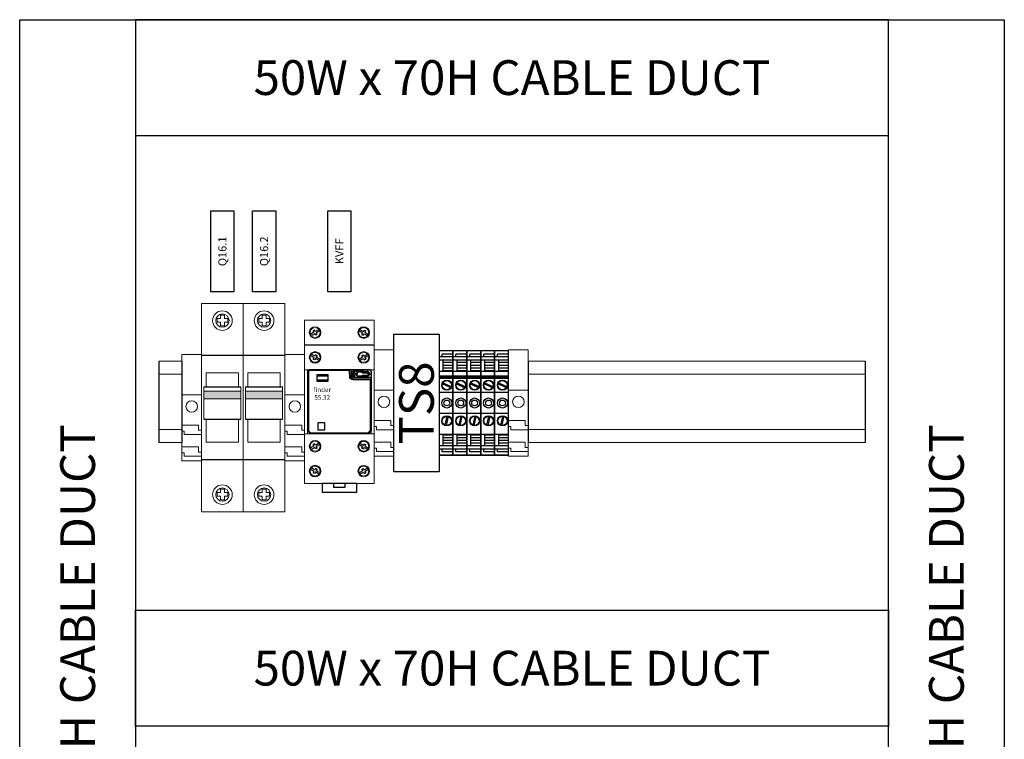
# Model space of a CAD drawing. Units: millimetres. Extents: x 0 to 7083, y 0 to 4563.
# Drawn here: x 2019 to 2869, y 1410 to 2031 of the extents above; entities that cross this region are included whole.
import ezdxf
from ezdxf.enums import TextEntityAlignment as Align

# ---------------------------------------------------------------- set-up
doc = ezdxf.new("R2010")
doc.units = ezdxf.units.MM
doc.header["$LTSCALE"] = 20
doc.header["$MEASUREMENT"] = 0
doc.set_wipeout_variables(frame=1)
for name, color, linetype in [('Cubicle GA', 2, 'Continuous'), ('ELECT', 2, 'Continuous'), ('elect-18c', 8, 'Continuous'), ('TEXT-05', 1, 'Continuous'), ('TEXT25', 7, 'Continuous')]:
    doc.layers.add(name, color=color, linetype=linetype)
doc.styles.add('Arial', font='arial.ttf')
doc.styles.add('ARIAL NARROW', font='ARIALN.TTF')
doc.styles.get("Standard").update_dxf_attribs({"font": 'arial.ttf'})

# ---------------------------------------------------------------- blocks, each defined once
blk = doc.blocks.new('*U91')
at = {"color": 2, "linetype": 'Continuous', "lineweight": 0, "extrusion": (-1.22465e-16, -1, 0)}
for p, q in [((10, 0), (0, 0)), ((0, -5.5), (10, -5.5)), ((10, -29.5), (0, -29.5)), ((10, -35), (0, -35))]:
    blk.add_line(p, q, dxfattribs=at)
at = {"color": 2, "linetype": 'Continuous', "ltscale": 10}
for p, q in [((0, 0), (0, -35)), ((10, 0), (10, -35))]:
    blk.add_line(p, q, dxfattribs=at)
blk = doc.blocks.new('SP TERMINAL STOPPER')
at = {"color": 0, "linetype": 'Continuous', "lineweight": 0, "extrusion": (0, 1, 0)}
for p, q in [((0, 0), (0, -17.5)), ((0, 0), (8.5, 0)), ((8.5, 0), (8.5, -0.75)), ((8.5, -0.75), (8.5, -45.25)), ((0, -17.5), (8.5, -17.5)), ((0, -17.5), (0, -30.5)), ((0, -30.5), (7.25, -30.5)), ((0, -33.12), (0, -30.5)), ((1, -33.12), (0, -33.12)), ((0, -33.12), (0, -39.93)), ((1, -34.57), (1, -33.12)), ((7.25, -30.5), (7.25, -32.73)), ((7.25, -32.73), (8.5, -32.73)), ((8.5, -34.57), (1, -34.57)), ((0, -39.93), (7.25, -39.93)), ((0, -42.55), (0, -39.93)), ((7.25, -39.93), (7.25, -42.16)), ((7.25, -42.16), (8.5, -42.16)), ((1, -42.55), (0, -42.55)), ((0, -42.55), (0, -46)), ((0, -46), (8.5, -46)), ((1, -44), (1, -42.55)), ((8.5, -44), (1, -44)), ((8.5, -45.25), (8.5, -46))]:
    blk.add_line(p, q, dxfattribs=at)
at = {"color": 0, "linetype": 'Continuous', "lineweight": 0, "extrusion": (0, 0, -1)}
blk.add_circle((-4.25, -22.5), 2.5, dxfattribs=at)
blk = doc.blocks.new('*U102')
at = {"color": 2, "linetype": 'Continuous', "lineweight": 0, "extrusion": (-1.22465e-16, -1, 0)}
for p, q in [((145.5, 0), (0, 0)), ((0, -5.5), (145.5, -5.5)), ((145.5, -29.5), (0, -29.5)), ((145.5, -35), (0, -35))]:
    blk.add_line(p, q, dxfattribs=at)
at = {"color": 2, "linetype": 'Continuous', "ltscale": 10}
for p, q in [((0, 0), (0, -35)), ((145.5, 0), (145.5, -35))]:
    blk.add_line(p, q, dxfattribs=at)
blk = doc.blocks.new('KS7A0S1 - screw for earth terminal')
blk.add_lwpolyline([(-2.86, 1.65), (-2.94, 1.49), (-3.01, 1.36), (-3.06, 1.25), (-3.11, 1.11), (-3.16, 0.96), (-3.2, 0.8), (-3.24, 0.62), (-3.27, 0.45), (-3.29, 0.26), (-3.3, 0.11), (-3.3, -0.1), (-3.29, -0.28), (-3.27, -0.41), (-3.24, -0.61), (-3.21, -0.77), (-3.16, -0.94), (-3.08, -1.19), (-2.98, -1.41), (-2.88, -1.61), (-2.81, -1.73), (-2.72, -1.87), (-2.61, -2.02), (-2.49, -2.16), (-2.33, -2.34), (-2.18, -2.48), (-2.03, -2.6), (-1.85, -2.73), (-1.65, -2.86), (-1.45, -2.97), (-1.31, -3.03), (-1.17, -3.08), (-1.05, -3.13), (-0.9, -3.18), (-0.72, -3.22), (-0.57, -3.25), (-0.45, -3.27), (-0.3, -3.29), (-0.16, -3.3), (0, -3.3), (0.13, -3.3), (0.32, -3.28), (0.49, -3.26), (0.67, -3.23), (0.8, -3.2), (0.95, -3.16), (1.14, -3.1), (1.3, -3.03), (1.54, -2.92), (1.7, -2.83), (1.88, -2.71), (2.11, -2.54), (2.25, -2.41), (2.42, -2.24), (2.53, -2.12), (2.62, -2), (2.69, -1.91), (2.77, -1.8), (2.84, -1.69), (2.86, -1.65), (2.93, -1.51), (3, -1.37), (3.06, -1.24), (3.1, -1.13), (3.16, -0.95), (3.2, -0.82), (3.22, -0.71), (3.24, -0.61), (3.26, -0.51), (3.28, -0.39), (3.29, -0.26), (3.3, -0.14), (3.3, 0.01), (3.3, 0.13), (3.29, 0.24), (3.28, 0.4), (3.25, 0.55), (3.22, 0.72), (3.18, 0.88), (3.14, 1.01), (3.11, 1.12), (3.04, 1.28), (2.98, 1.41), (2.91, 1.55), (2.86, 1.64), (2.79, 1.76), (2.73, 1.85), (2.64, 1.97), (2.57, 2.08), (2.48, 2.18), (2.38, 2.28), (2.28, 2.38), (2.15, 2.51), (2.04, 2.59), (1.93, 2.67), (1.79, 2.77), (1.65, 2.86), (1.45, 2.97), (1.31, 3.03), (1.17, 3.09), (1.07, 3.12), (0.9, 3.18), (0.76, 3.21), (0.61, 3.24), (0.4, 3.28), (0.3, 3.29), (0.16, 3.3), (0.01, 3.3), (-0.13, 3.3), (-0.28, 3.29), (-0.4, 3.28), (-0.55, 3.25), (-0.73, 3.22), (-0.88, 3.18), (-1.04, 3.13), (-1.21, 3.07), (-1.35, 3.01), (-1.5, 2.94), (-1.64, 2.86), (-1.77, 2.78), (-1.9, 2.7), (-2.07, 2.57), (-2.2, 2.46), (-2.31, 2.36), (-2.41, 2.25), (-2.51, 2.14), (-2.59, 2.04), (-2.69, 1.91), (-2.78, 1.78)], close=True)
blk.add_circle((0, 0), 3.3)
blk.add_wipeout([(-2.86, 1.65), (-2.94, 1.49), (-3.01, 1.36), (-3.06, 1.25), (-3.11, 1.11), (-3.16, 0.96), (-3.2, 0.8), (-3.24, 0.62), (-3.27, 0.45), (-3.29, 0.26), (-3.3, 0.11), (-3.3, -0.1), (-3.29, -0.28), (-3.27, -0.41), (-3.24, -0.61), (-3.21, -0.77), (-3.16, -0.94), (-3.08, -1.19), (-2.98, -1.41), (-2.88, -1.61), (-2.81, -1.73), (-2.72, -1.87), (-2.61, -2.02), (-2.49, -2.16), (-2.33, -2.34), (-2.18, -2.48), (-2.03, -2.6), (-1.85, -2.73), (-1.65, -2.86), (-1.45, -2.97), (-1.31, -3.03), (-1.17, -3.08), (-1.05, -3.13), (-0.9, -3.18), (-0.72, -3.22), (-0.57, -3.25), (-0.45, -3.27), (-0.3, -3.29), (-0.16, -3.3), (0, -3.3), (0.13, -3.3), (0.32, -3.28), (0.49, -3.26), (0.67, -3.23), (0.8, -3.2), (0.95, -3.16), (1.14, -3.1), (1.3, -3.03), (1.54, -2.92), (1.7, -2.83), (1.88, -2.71), (2.11, -2.54), (2.25, -2.41), (2.42, -2.24), (2.53, -2.12), (2.62, -2), (2.69, -1.91), (2.77, -1.8), (2.84, -1.69), (2.86, -1.65), (2.93, -1.51), (3, -1.37), (3.06, -1.24), (3.1, -1.13), (3.16, -0.95), (3.2, -0.82), (3.22, -0.71), (3.24, -0.61), (3.26, -0.51), (3.28, -0.39), (3.29, -0.26), (3.3, -0.14), (3.3, 0.01), (3.3, 0.13), (3.29, 0.24), (3.28, 0.4), (3.25, 0.55), (3.22, 0.72), (3.18, 0.88), (3.14, 1.01), (3.11, 1.12), (3.04, 1.28), (2.98, 1.41), (2.91, 1.55), (2.86, 1.64), (2.79, 1.76), (2.73, 1.85), (2.64, 1.97), (2.57, 2.08), (2.48, 2.18), (2.38, 2.28), (2.28, 2.38), (2.15, 2.51), (2.04, 2.59), (1.93, 2.67), (1.79, 2.77), (1.65, 2.86), (1.45, 2.97), (1.31, 3.03), (1.17, 3.09), (1.07, 3.12), (0.9, 3.18), (0.76, 3.21), (0.61, 3.24), (0.4, 3.28), (0.3, 3.29), (0.16, 3.3), (0.01, 3.3), (-0.13, 3.3), (-0.28, 3.29), (-0.4, 3.28), (-0.55, 3.25), (-0.73, 3.22), (-0.88, 3.18), (-1.04, 3.13), (-1.21, 3.07), (-1.35, 3.01), (-1.5, 2.94), (-1.64, 2.86), (-1.77, 2.78), (-1.9, 2.7), (-2.07, 2.57), (-2.2, 2.46), (-2.31, 2.36), (-2.41, 2.25), (-2.51, 2.14), (-2.59, 2.04), (-2.69, 1.91), (-2.78, 1.78)])
for p, q in [((-3.11, 1.1), (-0.82, -0.22)), ((-2.51, 2.14), (-0.22, 0.82)), ((-0.22, 0.82), (0.41, 1.9)), ((0.41, 1.9), (1.44, 1.3)), ((0.82, 0.22), (1.44, 1.3)), ((0.82, 0.22), (3.11, -1.1)), ((-1.44, -1.3), (-0.82, -0.22)), ((-1.44, -1.3), (-0.41, -1.9)), ((-0.41, -1.9), (0.22, -0.82)), ((0.22, -0.82), (2.51, -2.14))]:
    blk.add_line(p, q)
blk = doc.blocks.new('FINDER 55.32 RELAY + 94.74 BASE')
at = {"color": 7, "linetype": 'Continuous', "lineweight": 0, "extrusion": (0, 1, 0)}
for p, q in [((0, 0), (0, -7.7)), ((30, 0), (0, 0)), ((0, -7.7), (0, 0)), ((30, -60.46), (30, 0)), ((0, -7.7), (0, -21.4)), ((0, -21.4), (0, -7.7)), ((0, -21.4), (0, -49.1)), ((30, -21.4), (0, -21.4)), ((0, -49.1), (0, -21.4)), ((28.7, -21.4), (1.3, -21.4)), ((1.3, -49.1), (1.3, -21.4)), ((28.7, -21.4), (28.7, -49.1)), ((0, -49.1), (0, -62.8)), ((30, -49.1), (0, -49.1)), ((0, -62.8), (0, -49.1)), ((28.7, -49.1), (1.3, -49.1)), ((0, -62.8), (0, -70.5)), ((0, -70.5), (0, -62.8)), ((30, -69.36), (30, -60.46)), ((30, -70.5), (0, -70.5)), ((30, -69.36), (30, -70.5))]:
    blk.add_line(p, q, dxfattribs=at)
at = {"color": 7, "linetype": 'Continuous', "ltscale": 10}
blk.add_line((0, -10.7), (30, -10.7), dxfattribs=at)
at = {"color": 7, "ltscale": 5}
for p, q in [((1.31, -21.98), (1.89, -21.4)), ((1.31, -21.98), (1.31, -47.94)), ((1.66, -22.12), (2.03, -21.75)), ((1.66, -22.12), (1.66, -47.8)), ((28.11, -21.4), (1.89, -21.4)), ((19.34, -21.75), (2.03, -21.75)), ((19.34, -23.21), (19.34, -21.4)), ((19.34, -23.21), (19.34, -24.82)), ((19.99, -21.4), (19.99, -23.21)), ((20.46, -23.43), (20.46, -22.99)), ((20.46, -22.99), (21.22, -22.99)), ((20.46, -23.43), (21.22, -23.43)), ((21.22, -22.99), (21.22, -22.23)), ((21.22, -22.23), (21.66, -22.23)), ((21.22, -24.19), (21.22, -23.43)), ((21.66, -24.19), (21.22, -24.19)), ((21.44, -21.85), (24.72, -21.85)), ((21.44, -24.57), (24.72, -24.57)), ((21.44, -24.66), (28.69, -24.66)), ((21.44, -25.31), (28.69, -25.31)), ((21.66, -22.99), (21.66, -22.23)), ((21.66, -22.99), (22.42, -22.99)), ((21.66, -23.43), (22.42, -23.43)), ((21.66, -24.19), (21.66, -23.43)), ((22.42, -22.99), (22.42, -23.43)), ((22.47, -22.32), (24.57, -22.32)), ((22.47, -24.1), (24.57, -24.1)), ((24.57, -22.32), (25.08, -22.68)), ((24.57, -24.1), (25.08, -23.74)), ((24.72, -21.85), (25.23, -22.21)), ((24.72, -24.57), (25.23, -24.22)), ((25.08, -22.68), (27.27, -22.68)), ((25.08, -23.74), (27.27, -23.74)), ((25.23, -22.21), (27.47, -22.21)), ((25.23, -24.22), (27.47, -24.22)), ((27.27, -22.68), (27.77, -23.21)), ((27.27, -23.74), (27.77, -23.21)), ((27.47, -22.21), (28.42, -23.21)), ((27.47, -24.22), (28.42, -23.21)), ((27.96, -21.4), (28.69, -22.12)), ((28.69, -21.98), (28.69, -47.94)), ((21.44, -25.62), (28.69, -25.62)), ((28.34, -25.62), (28.34, -47.8)), ((2.47, -49.1), (1.31, -47.94)), ((2.61, -48.75), (1.66, -47.8)), ((27.53, -49.1), (2.47, -49.1)), ((27.39, -48.75), (2.61, -48.75)), ((27.39, -48.75), (28.34, -47.8)), ((27.53, -49.1), (28.69, -47.94))]:
    blk.add_line(p, q, dxfattribs=at)
for points in [[(5.28, -26.35), (10.08, -26.35), (10.08, -23.55), (5.28, -23.55)], [(5.28, -25.75), (10.08, -25.75), (10.08, -24.15), (5.28, -24.15)], [(25.28, -22.05), (27.09, -22.05), (27.46, -21.4), (24.92, -21.4)], [(5.66, -47.35), (8.66, -47.35), (8.66, -44.35), (5.66, -44.35)], [(7.5, -74.2), (22.5, -74.2), (22.5, -70.5), (7.5, -70.5)], [(12.5, -72.1), (17.5, -72.1), (17.5, -70.5), (12.5, -70.5)]]:
    blk.add_lwpolyline(points, close=True, dxfattribs=at)
at = {"color": 7, "linetype": 'Continuous', "lineweight": 0, "extrusion": (0, 0, -1)}
for centre in [(-4.5, -5.35), (-25.5, -5.35), (-4.5, -16.05), (-25.5, -16.05), (-4.5, -54.45), (-25.5, -54.45), (-4.5, -65.15), (-25.5, -65.15)]:
    blk.add_circle(centre, 2.5, dxfattribs=at)
at = {"color": 7, "ltscale": 5}
for centre in [(4.5, -5.35), (25.5, -5.35), (4.5, -16.05), (25.5, -16.05), (4.5, -54.45), (25.5, -54.45), (4.5, -65.15), (25.5, -65.15)]:
    blk.add_circle(centre, 2.08, dxfattribs=at)
for centre, radius, start, end in [((21.44, -23.21), 2.1, 180, 270), ((19.52, -24.82), 0.181, 180, 234.3792), ((21.44, -22.14), 3.48, 234.3792, 270), ((21.44, -23.21), 1.45, 180, 270), ((21.44, -23.21), 1.36, 90, 270), ((21.44, -23.21), 1.36, 319.2066, 40.7934)]:
    blk.add_arc(centre, radius, start, end, dxfattribs=at)
at = {"color": 7, "ltscale": 5, "insert": (7.6, -31.69), "char_height": 2, "width": 25.2342, "attachment_point": 5}
blk.add_mtext('{\\Fnhp3098b|c0;finder\\P55.32}', dxfattribs=at)
at = {"layer": 'elect-18c', "color": 7, "yscale": 0.5833333333331818, "zscale": 0.5833333333331818}
for p, xscale in [((4.5, -5.35), -0.5833333333331818), ((25.5, -5.35), 0.5833333333331818), ((4.5, -54.45), -0.5833333333331818), ((25.5, -54.45), 0.5833333333331818)]:
    blk.add_blockref('KS7A0S1 - screw for earth terminal', p, dxfattribs=dict(at, xscale=xscale))
at = {"layer": 'elect-18c', "color": 7, "yscale": 0.5833333333331818, "zscale": 0.5833333333331818, "rotation": 180}
for p, xscale in [((4.5, -16.05), 0.5833333333331818), ((25.5, -16.05), -0.5833333333331818), ((4.5, -65.15), 0.5833333333331818), ((25.5, -65.15), -0.5833333333331818)]:
    blk.add_blockref('KS7A0S1 - screw for earth terminal', p, dxfattribs=dict(at, xscale=xscale))
blk = doc.blocks.new('1P CB FULL')
at = {"linetype": 'Continuous', "ltscale": 10}
h = blk.add_hatch(color=252, dxfattribs=at)
h.dxf.hatch_style = 1
edge = h.paths.add_edge_path()
edge.add_spline(control_points=[(1, -37.9), (1, -39.56), (1, -41.21)], knot_values=[0, 0, 0, 1, 1, 1], weights=[1, 1, 1], degree=2, periodic=0)
edge.add_line((1, -41.21), (17, -41.21))
edge.add_line((17, -41.21), (17, -37.9))
edge.add_line((17, -37.9), (1, -37.9))
at = {"color": 7, "linetype": 'Continuous', "lineweight": 0, "extrusion": (1, -1.83697e-16, 0)}
for p, q in [((0, -90), (0, 0)), ((0, 0), (18, 0)), ((18, -90), (18, 0)), ((18, 0), (18, -90)), ((18, -90), (18, 0)), ((1, -37.9), (17, -37.9)), ((2, -36.01), (16, -36.01)), ((17, -36.01), (17, -37.9)), ((17, -37.9), (17, -41.21)), ((1, -41.21), (17, -41.21)), ((2, -49.93), (16, -49.93)), ((0, -90), (18, -90))]:
    blk.add_line(p, q, dxfattribs=at)
at = {"color": 7, "linetype": 'Continuous', "lineweight": 0, "extrusion": (0, 1, 0)}
for p, q in [((6.71, -8.07), (6.71, -6.57)), ((6.71, -6.57), (8.15, -6.57)), ((8.15, -8.07), (6.71, -8.07)), ((8.15, -6.57), (8.15, -5.13)), ((8.15, -5.13), (9.85, -5.13)), ((8.15, -9.7), (8.15, -8.07)), ((9.85, -5.13), (9.85, -6.57)), ((9.85, -6.57), (11.29, -6.57)), ((11.29, -8.07), (9.85, -8.07)), ((9.85, -8.07), (9.85, -9.7)), ((11.29, -6.57), (11.29, -8.07)), ((9.85, -9.7), (8.15, -9.7)), ((8.15, -81.7), (8.15, -80.26)), ((8.15, -80.26), (9.85, -80.26)), ((9.85, -80.26), (9.85, -81.7)), ((6.71, -83.21), (6.71, -81.7)), ((6.71, -81.7), (8.15, -81.7)), ((8.15, -83.21), (6.71, -83.21)), ((8.15, -84.84), (8.15, -83.21)), ((9.85, -84.84), (8.15, -84.84)), ((9.85, -81.7), (11.29, -81.7)), ((11.29, -83.21), (9.85, -83.21)), ((9.85, -83.21), (9.85, -84.84)), ((11.29, -81.7), (11.29, -83.21))]:
    blk.add_line(p, q, dxfattribs=at)
at = {"color": 7, "linetype": 'Continuous', "ltscale": 10}
for p, q in [((18, -22.5), (0, -22.5)), ((1, -36.01), (17, -36.01)), ((1, -49.93), (17, -49.93)), ((18, -67.5), (0, -67.5))]:
    blk.add_line(p, q, dxfattribs=at)
at = {"color": 7, "linetype": 'Continuous', "lineweight": 0}
for points in [[(16, -36.01), (16, -29.97), (2, -29.97), (2, -36.01)], [(2, -49.93), (2, -59.97), (16, -59.97), (16, -49.93)]]:
    blk.add_lwpolyline(points, dxfattribs=at)
at = {"color": 7, "linetype": 'Continuous', "lineweight": 0, "extrusion": (0, 0, -1)}
for centre in [(-9, -7.42), (-9, -82.55)]:
    blk.add_circle(centre, 4.23, dxfattribs=at)
at = {"color": 7, "linetype": 'Continuous', "lineweight": 0}
for centre in [(9, -7.42), (9, -82.55)]:
    blk.add_circle(centre, 2.86, dxfattribs=at)
for points in [[(1, -37.9), (1, -36.95), (1, -36.01)], [(1, -41.21), (1, -39.56), (1, -37.9)]]:
    blk.add_open_spline(points, degree=2, dxfattribs=at)
blk.add_rational_spline([(1, -49.93), (1, -49.85), (1, -46.65), (1, -43.46), (1, -41.21)], [1, 0.82588979876, 1, 0.82588979876, 1], degree=2, knots=[4, 4, 4, 5.198036, 5.198036, 6.396071, 6.396071, 6.396071], dxfattribs=at)
blk.add_open_spline([(17, -41.21), (17, -41.45), (17, -41.72), (17, -42.31), (17, -42.63), (17, -43.58), (17, -44.22), (17, -45.54), (17, -46.19), (17, -47.39), (17, -47.92), (17, -48.85), (17, -49.23), (17, -49.76), (17, -49.91), (17, -49.93)], degree=3, knots=[-11.958373, -11.958373, -11.958373, -11.958373, -10.882676, -10.882676, -9.76007, -9.76007, -7.795571, -7.795571, -5.819361, -5.819361, -3.933421, -3.933421, -1.975165, -1.975165, 0, 0, 0, 0], dxfattribs=at)
blk = doc.blocks.new('SAK2.5 Terminal')
at = {"layer": 'ELECT', "color": 7, "linetype": 'Continuous'}
for p, q in [((6, 22.52), (0, 22.52)), ((6, 19.98), (0, 19.98)), ((6, 18.48), (0, 18.48)), ((6, 21.07), (1.3, 21.07)), ((1.3, 19.98), (1.3, 21.07)), ((1.8, 13.55), (1.8, 18.48)), ((6, 17.42), (1.8, 17.42)), ((6, 13.55), (0, 13.55)), ((6, 16.21), (1.8, 16.21)), ((6, 15.02), (1.8, 15.02)), ((6, 13.83), (1.8, 13.83)), ((6, 11.54), (0, 11.54)), ((6, 11.04), (0, 11.04)), ((6, 10.54), (0, 10.54)), ((1.68, 8.77), (5.28, 7.09)), ((6, 4.5), (0, 4.5)), ((1.47, 8.31), (5.07, 6.63)), ((6, -4.5), (0, -4.5)), ((2.71, -9.59), (3.55, -5.71)), ((3.2, -9.69), (4.04, -5.81)), ((6, -13.55), (0, -13.55)), ((1.8, -18.48), (1.8, -13.55)), ((6, -13.83), (1.8, -13.83)), ((6, -15.02), (1.8, -15.02)), ((6, -16.21), (1.8, -16.21)), ((6, -18.48), (0, -18.48)), ((6, -19.98), (0, -19.98)), ((1.3, -21.07), (1.3, -19.98)), ((6, -21.07), (1.3, -21.07)), ((6, -17.42), (1.8, -17.42)), ((6, -22.52), (0, -22.52))]:
    blk.add_line(p, q, dxfattribs=at)
blk.add_lwpolyline([(0, 22.52), (0, -22.52), (6, -22.52), (6, 22.52)], close=True, dxfattribs=at)
for centre, radius in [((3.38, 7.7), 2.17), ((3.38, 7.7), 2), ((3.38, 0), 2.17), ((3.38, 0), 1.25), ((3.38, -7.7), 2.17), ((3.38, -7.7), 2)]:
    blk.add_circle(centre, radius, dxfattribs=at)
blk = doc.blocks.new('SS VENT FAN DOOR & GEAR TRAY 01.09.22')
at = {"color": 7}
blk.add_lwpolyline([(1980, -1082.5), (1130, -1082.5), (1130, 62.5), (1980, 62.5)], close=True, dxfattribs=at)
at = {"color": 7, "linetype": 'Continuous', "ltscale": 10}
for points in [[(1130, 62.5), (1230, 62.5), (1230, -1082.5), (1130, -1082.5)], [(1880, 62.5), (1980, 62.5), (1980, -1082.5), (1880, -1082.5)]]:
    blk.add_lwpolyline(points, close=True, dxfattribs=at)
at = {"color": 7, "linetype": 'Continuous', "ltscale": 20}
blk.add_lwpolyline([(1453, -328), (1453, -209), (1492, -209), (1492, -328)], close=True, dxfattribs=at)
at = {"layer": 'Cubicle GA', "color": 7, "ltscale": 10}
for p, q in [((1230, -447.5), (1880, -447.5)), ((1230, -547.5), (1230, -447.5)), ((1880, -447.5), (1880, -547.5)), ((1880, -547.5), (1230, -547.5))]:
    blk.add_line(p, q, dxfattribs=at)
blk.add_lwpolyline([(1880, 62.5), (1230, 62.5), (1230, -37.5), (1880, -37.5)], close=True, dxfattribs=at)
at = {"color": 7, "linetype": 'Continuous', "xscale": 2, "yscale": 2, "zscale": 2}
for name, p in [('1P CB FULL', (1287, -182.54)), ('1P CB FULL', (1323, -182.54)), ('SP TERMINAL STOPPER', (1270, -226.54)), ('SP TERMINAL STOPPER', (1436, -222.5)), ('SP TERMINAL STOPPER', (1552, -222.5))]:
    blk.add_blockref(name, p, dxfattribs=at)
at = {"xscale": 2, "yscale": 2, "zscale": 2}
for p in [(1492, -268.5), (1504, -268.5), (1516, -268.5), (1528, -268.5), (1540, -268.5)]:
    blk.add_blockref('SAK2.5 Terminal', p, dxfattribs=at)
at = {"color": 2, "linetype": 'Continuous', "xscale": 2, "yscale": 2, "zscale": 2}
for name, p in [('*U91', (1250, -232.5)), ('*U102', (1569, -232.5))]:
    blk.add_blockref(name, p, dxfattribs=at)
at = {"layer": 'TEXT-05', "color": 7, "style": 'ARIAL NARROW'}
blk.add_text('TS8', height=30, rotation=90, dxfattribs=at).set_placement((1472.5, -268.5), align=Align.MIDDLE_CENTER)
at = {"color": 7, "linetype": 'Continuous', "xscale": 2, "yscale": 2, "zscale": 2}
blk.add_blockref('FINDER 55.32 RELAY + 94.74 BASE', (1376, -197), dxfattribs=at)
blk.add_blockref('SP TERMINAL STOPPER', (1359, -226.54), dxfattribs=at)
blk = doc.blocks.new('INTERPOSING RELAY LABEL')
blk.add_lwpolyline([(0, 0), (35, 0), (35, -10), (0, -10)], close=True)
at = {"layer": 'TEXT25'}
blk.add_attdef('TAG001', text='', height=3.5, dxfattribs=at).set_placement((17.5, -5), align=Align.MIDDLE_CENTER)

msp = doc.modelspace()

# ---------------------------------------------------------------- block references
at = {"color": 7, "linetype": 'Continuous'}
msp.add_blockref('SS VENT FAN DOOR & GEAR TRAY 01.09.22', (889.39, 1968.62), dxfattribs=at)

# ---------------------------------------------------------------- next in the draw order: block references
at = {"color": 1, "linetype": 'Continuous', "xscale": 2, "yscale": 2, "zscale": 2, "rotation": 90}
for p, values in [((2184.39, 1796.08), {'TAG001': 'Q16.1'}), ((2220.39, 1796.08), {'TAG001': 'Q16.2'}), ((2285.39, 1796.08), {'TAG001': 'KVFF'})]:
    msp.add_blockref('INTERPOSING RELAY LABEL', p, dxfattribs=at).add_auto_attribs(values)

# ---------------------------------------------------------------- next in the draw order: texts
at = {"layer": 'TEXT-05', "color": 7, "style": 'Arial'}
for rotation, p in [(360, (2444.39, 1981.12)), (90, (2069.39, 1458.62)), (90, (2819.39, 1458.62)), (360, (2444.39, 1471.12))]:
    msp.add_text('50W x 70H CABLE DUCT', height=30, rotation=rotation, dxfattribs=at).set_placement(p, align=Align.MIDDLE_CENTER)

doc.saveas('drawing.dxf')
